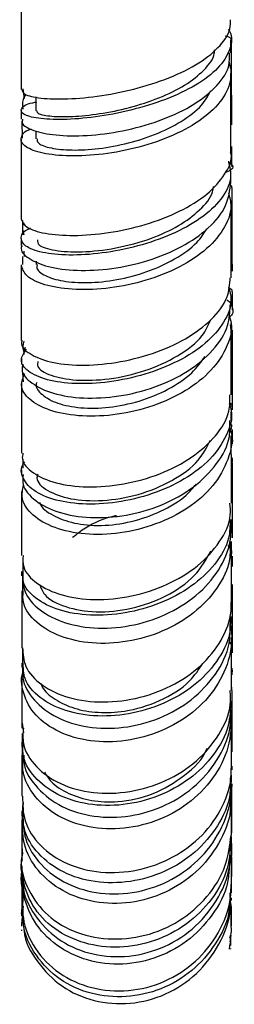
# Model space of a CAD drawing. Units: millimetres. Extents: x 3 to 2996, y 5 to 2995.
# Drawn here: x 573 to 587, y 1181 to 1247 of the extents above; entities that cross this region are included whole.
import ezdxf

# ---------------------------------------------------------------- set-up
doc = ezdxf.new("R2010")
doc.units = ezdxf.units.MM

msp = doc.modelspace()

# ---------------------------------------------------------------- linework, layer by layer
at = {"color": 7, "linetype": 'Continuous', "lineweight": 25}
for p, q in [((587.127, 1244.772), (587.127, 1245.615)), ((587.132, 1238.14), (587.128, 1243.392)), ((573.354, 1241.719), (573.269, 1242.366)), ((574.119, 1241.836), (574.119, 1240.897)), ((573.13, 1240.939), (573.13, 1240.35)), ((573.187, 1240.219), (573.193, 1239.065)), ((574.122, 1239.561), (574.122, 1239.035)), ((587.134, 1236.121), (587.133, 1236.847)), ((587.141, 1229.757), (587.135, 1234.809)), ((573.215, 1233.588), (573.218, 1232.616)), ((573.138, 1232.384), (573.138, 1231.908)), ((573.222, 1231.171), (573.224, 1230.639)), ((573.321, 1231.536), (573.329, 1231.172)), ((574.132, 1230.855), (574.132, 1230.637)), ((587.143, 1227.936), (587.142, 1228.562)), ((587.231, 1227.614), (587.228, 1228.807)), ((587.135, 1226.263), (587.108, 1226.606)), ((573.148, 1224.367), (573.148, 1223.982)), ((573.292, 1222.8), (573.258, 1223.407)), ((587.153, 1220.223), (587.153, 1220.787)), ((587.241, 1218.673), (587.24, 1219.628)), ((573.241, 1217.634), (573.241, 1217.033)), ((573.159, 1216.931), (573.159, 1216.612)), ((587.163, 1213.108), (587.163, 1213.617)), ((587.237, 1210.479), (587.238, 1211.16)), ((573.168, 1210.155), (573.169, 1209.861)), ((573.17, 1208.864), (573.175, 1205.037)), ((587.172, 1206.665), (587.171, 1207.147)), ((573.228, 1205.041), (573.225, 1203.881)), ((573.175, 1204.029), (573.175, 1203.732)), ((587.222, 1203.239), (587.223, 1203.682)), ((587.205, 1202.106), (587.175, 1202.56)), ((587.177, 1201.03), (587.177, 1201.486)), ((573.316, 1199.365), (573.221, 1200.021)), ((587.175, 1196.997), (587.176, 1200.021)), ((573.213, 1199.333), (573.209, 1197.855)), ((573.179, 1198.745), (573.179, 1198.414)), ((587.206, 1196.906), (587.206, 1197.156)), ((587.179, 1196.079), (587.179, 1196.548)), ((587.176, 1192.338), (587.137, 1192.543)), ((587.177, 1191.921), (587.177, 1192.376)), ((587.187, 1191.795), (587.187, 1191.975)), ((573.175, 1190.497), (573.175, 1190.225)), ((587.117, 1188.757), (587.075, 1188.454)), ((587.108, 1188.882), (587.077, 1188.274)), ((587.173, 1188.696), (587.173, 1189.066)), ((573.171, 1187.799), (573.171, 1187.617)), ((587.171, 1187.742), (587.084, 1188.264)), ((587.174, 1188.174), (587.174, 1188.368)), ((573.17, 1187.185), (573.17, 1187.15)), ((573.245, 1187.197), (573.257, 1186.994)), ((573.17, 1186.989), (573.168, 1186.468)), ((573.167, 1186.224), (573.167, 1186.148)), ((573.167, 1185.966), (573.167, 1185.946)), ((587.115, 1185.874), (587.064, 1185.405)), ((587.167, 1186.182), (587.167, 1186.291)), ((587.054, 1185.31), (587.016, 1184.942)), ((587.11, 1184.969), (587.111, 1184.933))]:
    msp.add_line(p, q, dxfattribs=at)
for points, knots in [([(573.126, 1247.844), (573.126, 1247.505), (573.126, 1245.594), (573.128, 1243.798), (573.129, 1242.32)], [0, 0, 0, 0, 0.177171, 1, 1, 1, 1]), ([(573.187, 1242.323), (573.211, 1242.213), (573.262, 1241.973), (574.369, 1241.717), (576.162, 1241.654), (578.464, 1241.866), (580.953, 1242.378), (583.325, 1243.175), (585.306, 1244.209), (586.639, 1245.405), (587.137, 1246.363), (587.107, 1246.883), (587.101, 1246.983)], [0, 0, 0, 0, 0.094891, 0.20833, 0.321561, 0.433898, 0.544867, 0.654268, 0.762198, 0.868945, 0.97487, 1, 1, 1, 1]), ([(586.95, 1246.339), (586.976, 1246.302), (587.276, 1245.872), (587.109, 1244.968), (586.37, 1243.728), (584.842, 1242.583), (582.8, 1241.622), (580.443, 1240.898), (578.04, 1240.447), (575.859, 1240.278), (574.169, 1240.366), (573.165, 1240.659), (573.074, 1241.05), (573.472, 1241.374), (574.093, 1241.477), (574.189, 1241.493)], [0, 0, 0, 0, 0.008111, 0.093441, 0.178771, 0.264287, 0.350233, 0.436978, 0.524884, 0.6142, 0.704993, 0.797054, 0.889906, 0.98288, 1, 1, 1, 1]), ([(587.141, 1245.693), (587.141, 1245.722), (587.141, 1245.786), (586.883, 1245.845), (586.739, 1245.878)], [0, 0, 0, 0, 0.444253, 1, 1, 1, 1]), ([(587.189, 1239.959), (587.188, 1240.145), (587.18, 1242.034), (587.168, 1243.959), (587.157, 1245.694)], [0, 0, 0, 0, 0.09877, 1, 1, 1, 1]), ([(574.172, 1240.9), (574.192, 1240.832), (574.236, 1240.678), (575.098, 1240.517), (576.502, 1240.492), (578.332, 1240.671), (580.357, 1241.081), (582.354, 1241.725), (584.117, 1242.582), (585.381, 1243.603), (586.036, 1244.433), (586.032, 1244.896), (586.032, 1244.977)], [0, 0, 0, 0, 0.090717, 0.203686, 0.31627, 0.428263, 0.539476, 0.649882, 0.759473, 0.868364, 0.976772, 1, 1, 1, 1]), ([(573.234, 1240.349), (573.208, 1240.26), (573.124, 1239.979), (573.881, 1239.559), (575.376, 1239.238), (577.485, 1239.204), (579.895, 1239.51), (582.332, 1240.171), (584.511, 1241.157), (586.136, 1242.402), (587.053, 1243.653), (587.039, 1244.456), (587.034, 1244.774)], [0, 0, 0, 0, 0.0508498, 0.1612125, 0.2716239, 0.3819289, 0.4919909, 0.6017089, 0.711029, 0.8199561, 0.9285282, 1, 1, 1, 1]), ([(586.987, 1244.183), (587.04, 1243.994), (587.225, 1243.335), (586.957, 1242.168), (585.883, 1240.796), (584.126, 1239.606), (581.907, 1238.685), (579.475, 1238.09), (577.114, 1237.844), (575.1, 1237.929), (573.681, 1238.285), (573.122, 1238.735), (573.137, 1239.208), (573.311, 1239.539), (573.795, 1239.687), (573.817, 1239.694)], [0, 0, 0, 0, 0.036238, 0.12627, 0.216343, 0.306606, 0.397182, 0.488186, 0.579676, 0.671669, 0.764117, 0.856902, 0.902876, 0.995728, 1, 1, 1, 1]), ([(573.446, 1241.997), (573.444, 1241.995), (573.267, 1241.775), (573.182, 1241.438), (573.239, 1241.106), (573.254, 1241.013)], [0, 0, 0, 0, 0.007371, 0.721102, 1, 1, 1, 1]), ([(574.2, 1239.038), (574.197, 1238.949), (574.189, 1238.721), (574.932, 1238.423), (576.259, 1238.25), (578.04, 1238.312), (580.047, 1238.65), (582.069, 1239.272), (583.858, 1240.157), (585.202, 1241.173), (585.614, 1241.918), (585.796, 1242.247)], [0, 0, 0, 0, 0.077128, 0.196324, 0.31544, 0.434343, 0.552982, 0.671252, 0.789166, 0.906733, 1, 1, 1, 1]), ([(573.131, 1239.011), (573.132, 1238.248), (573.133, 1236.419), (573.135, 1234.688), (573.136, 1233.68)], [0, 0, 0, 0, 0.417188, 1, 1, 1, 1]), ([(587.202, 1237.159), (587.201, 1237.341), (587.199, 1237.794), (587.197, 1238.253), (587.196, 1238.527)], [0, 0, 0, 0, 0.400983, 1, 1, 1, 1]), ([(573.146, 1233.681), (573.221, 1233.489), (573.373, 1233.1), (574.66, 1232.681), (576.57, 1232.525), (578.932, 1232.708), (581.424, 1233.255), (583.736, 1234.139), (585.629, 1235.3), (586.774, 1236.641), (587.258, 1237.631), (587.119, 1238.116), (587.112, 1238.139)], [0, 0, 0, 0, 0.111232, 0.225585, 0.33955, 0.452427, 0.563762, 0.673421, 0.781556, 0.888488, 0.994652, 1, 1, 1, 1]), ([(586.969, 1237.535), (587.054, 1237.148), (587.24, 1236.3), (586.554, 1234.972), (585.182, 1233.689), (583.218, 1232.613), (580.907, 1231.818), (578.496, 1231.349), (576.254, 1231.219), (574.454, 1231.407), (573.296, 1231.854), (573.056, 1232.437), (573.262, 1232.894), (573.738, 1233.059), (573.75, 1233.063)], [0, 0, 0, 0, 0.074327, 0.162846, 0.251497, 0.340554, 0.430376, 0.521404, 0.613959, 0.708158, 0.803844, 0.900548, 0.997557, 1, 1, 1, 1]), ([(586.952, 1237.478), (586.997, 1237.456), (587.33, 1237.289), (587.3, 1236.993), (586.878, 1236.816), (586.733, 1236.755)], [0, 0, 0, 0, 0.091815, 0.687485, 1, 1, 1, 1]), ([(573.194, 1231.905), (573.175, 1231.864), (573.035, 1231.565), (573.585, 1231.02), (574.843, 1230.453), (576.81, 1230.187), (579.151, 1230.307), (581.612, 1230.842), (583.897, 1231.778), (585.717, 1233.048), (586.929, 1234.541), (587.06, 1235.599), (587.124, 1236.122)], [0, 0, 0, 0, 0.017498, 0.127677, 0.237953, 0.348161, 0.458151, 0.567809, 0.677063, 0.785888, 0.894323, 1, 1, 1, 1]), ([(574.233, 1232.278), (574.233, 1232.165), (574.233, 1231.883), (575.294, 1231.544), (577.109, 1231.428), (579.434, 1231.68), (581.731, 1232.301), (583.695, 1233.196), (585.096, 1234.262), (585.886, 1235.182), (585.954, 1235.724), (585.969, 1235.845)], [0, 0, 0, 0, 0.0913007, 0.2281685, 0.3644086, 0.4996215, 0.6335839, 0.7458627, 0.8573384, 0.968195, 1, 1, 1, 1]), ([(587.183, 1235.755), (587.193, 1235.79), (587.216, 1235.878), (587.07, 1235.964), (586.984, 1236.015)], [0, 0, 0, 0, 0.408827, 1, 1, 1, 1]), ([(586.964, 1235.427), (587.042, 1235.129), (587.257, 1234.31), (586.697, 1232.941), (585.419, 1231.493), (583.492, 1230.292), (581.183, 1229.436), (578.745, 1228.976), (576.46, 1228.924), (574.617, 1229.243), (573.37, 1229.844), (573.222, 1230.357), (573.148, 1230.611)], [0, 0, 0, 0, 0.059197, 0.162442, 0.26581, 0.36946, 0.473548, 0.578175, 0.68341, 0.789249, 0.895605, 1, 1, 1, 1]), ([(587.225, 1230.189), (587.223, 1231.07), (587.218, 1232.909), (587.211, 1234.78), (587.207, 1235.755)], [0, 0, 0, 0, 0.479238, 1, 1, 1, 1]), ([(573.329, 1232.617), (573.259, 1232.876), (573.185, 1233.154), (573.322, 1233.408), (573.331, 1233.424)], [0, 0, 0, 0, 0.934127, 1, 1, 1, 1]), ([(574.211, 1230.638), (574.19, 1230.564), (574.115, 1230.294), (574.689, 1229.868), (575.854, 1229.495), (577.545, 1229.381), (579.508, 1229.578), (581.552, 1230.109), (583.415, 1230.967), (584.839, 1231.963), (585.327, 1232.716), (585.528, 1233.025)], [0, 0, 0, 0, 0.047034, 0.1716, 0.296125, 0.420468, 0.544495, 0.668176, 0.791428, 0.914291, 1, 1, 1, 1]), ([(573.14, 1230.61), (573.14, 1230.04), (573.142, 1228.322), (573.144, 1226.674), (573.146, 1225.572)], [0, 0, 0, 0, 0.3315902, 1, 1, 1, 1]), ([(573.204, 1225.568), (573.186, 1225.524), (573.053, 1225.209), (573.644, 1224.652), (574.974, 1224.087), (577.024, 1223.855), (579.43, 1224.031), (581.912, 1224.634), (584.166, 1225.626), (585.904, 1226.927), (586.984, 1228.354), (587.055, 1229.319), (587.088, 1229.76)], [0, 0, 0, 0, 0.0185788, 0.1331068, 0.2479244, 0.3621562, 0.4750872, 0.5863056, 0.6957427, 0.8036011, 0.9103031, 1, 1, 1, 1]), ([(586.977, 1229.124), (587.051, 1228.858), (587.265, 1228.088), (586.74, 1226.772), (585.516, 1225.341), (583.647, 1224.135), (581.392, 1223.249), (578.982, 1222.74), (576.691, 1222.63), (574.774, 1222.901), (573.502, 1223.486), (572.973, 1224.247), (573.326, 1224.76), (573.491, 1224.998)], [0, 0, 0, 0, 0.048858, 0.14134, 0.233898, 0.326799, 0.420437, 0.515287, 0.611788, 0.710129, 0.810204, 0.911565, 1, 1, 1, 1]), ([(587.204, 1228.807), (587.213, 1228.836), (587.241, 1228.931), (587.081, 1229.023), (586.971, 1229.085)], [0, 0, 0, 0, 0.312888, 1, 1, 1, 1]), ([(573.245, 1223.979), (573.216, 1223.86), (573.104, 1223.411), (573.779, 1222.678), (575.192, 1221.983), (577.251, 1221.657), (579.64, 1221.784), (582.087, 1222.39), (584.306, 1223.448), (586.005, 1224.873), (587.027, 1226.429), (587.06, 1227.477), (587.074, 1227.94)], [0, 0, 0, 0, 0.03967, 0.149738, 0.25987, 0.369896, 0.479663, 0.589059, 0.698016, 0.806528, 0.914631, 1, 1, 1, 1]), ([(586.851, 1228.287), (586.877, 1228.272), (587.083, 1228.15), (587.212, 1227.76), (587.36, 1227.352), (587.049, 1227.149), (587.034, 1227.138)], [0, 0, 0, 0, 0.043415, 0.34925, 0.967336, 1, 1, 1, 1]), ([(586.996, 1227.284), (587.056, 1227.093), (587.291, 1226.339), (586.861, 1224.964), (585.737, 1223.353), (583.91, 1222.006), (581.66, 1221.039), (579.225, 1220.521), (576.894, 1220.474), (574.93, 1220.864), (573.603, 1221.604), (573.004, 1222.505), (573.269, 1223.1), (573.386, 1223.364)], [0, 0, 0, 0, 0.033016, 0.130068, 0.22722, 0.324621, 0.422422, 0.520751, 0.619673, 0.719203, 0.819275, 0.919744, 1, 1, 1, 1]), ([(574.256, 1224.172), (574.231, 1224.059), (574.155, 1223.706), (575.038, 1223.197), (576.715, 1222.86), (578.973, 1222.935), (581.412, 1223.478), (583.623, 1224.483), (585.223, 1225.69), (585.621, 1226.586), (585.779, 1226.944)], [0, 0, 0, 0, 0.067485, 0.210282, 0.352431, 0.493548, 0.633345, 0.77172, 0.908844, 1, 1, 1, 1]), ([(587.151, 1221.928), (587.151, 1222.057), (587.149, 1223.553), (587.146, 1225.201), (587.145, 1226.707)], [0, 0, 0, 0, 0.086196, 1, 1, 1, 1]), ([(587.24, 1220.93), (587.24, 1221.009), (587.239, 1222.184), (587.237, 1223.963), (587.234, 1225.684), (587.233, 1226.264)], [0, 0, 0, 0, 0.045128, 0.678127, 1, 1, 1, 1]), ([(573.318, 1224.831), (573.313, 1224.841), (573.204, 1225.066), (573.273, 1225.297), (573.338, 1225.517)], [0, 0, 0, 0, 0.045238, 1, 1, 1, 1]), ([(573.413, 1225.102), (573.365, 1225.002), (573.291, 1224.849), (573.309, 1224.689), (573.315, 1224.632)], [0, 0, 0, 0, 0.6477425, 1, 1, 1, 1]), ([(574.174, 1222.754), (574.164, 1222.728), (574.056, 1222.448), (574.491, 1221.922), (575.488, 1221.34), (577.069, 1221.022), (578.977, 1221.052), (581.023, 1221.462), (582.955, 1222.255), (584.528, 1223.29), (585.14, 1224.13), (585.413, 1224.505)], [0, 0, 0, 0, 0.013501, 0.140692, 0.267841, 0.394835, 0.521546, 0.647847, 0.773739, 0.899173, 1, 1, 1, 1]), ([(573.15, 1222.748), (573.15, 1222.424), (573.152, 1220.802), (573.155, 1219.273), (573.156, 1218.049)], [0, 0, 0, 0, 0.199321, 1, 1, 1, 1]), ([(587.022, 1221.358), (587.072, 1221.206), (587.3, 1220.509), (586.904, 1219.199), (585.84, 1217.611), (584.077, 1216.262), (581.889, 1215.266), (579.494, 1214.695), (577.157, 1214.583), (575.149, 1214.915), (573.697, 1215.629), (573.186, 1216.437), (573.1, 1217.073), (573.304, 1217.348), (573.384, 1217.455)], [0, 0, 0, 0, 0.026617, 0.12191, 0.217242, 0.312819, 0.409078, 0.506529, 0.605679, 0.706844, 0.809976, 0.914663, 0.966829, 1, 1, 1, 1]), ([(573.257, 1218.046), (573.23, 1217.919), (573.131, 1217.446), (573.859, 1216.694), (575.356, 1216.003), (577.504, 1215.717), (579.954, 1215.91), (582.411, 1216.592), (584.585, 1217.71), (586.187, 1219.165), (587.079, 1220.632), (587.064, 1221.567), (587.058, 1221.931)], [0, 0, 0, 0, 0.042022, 0.156912, 0.271921, 0.386123, 0.498814, 0.609634, 0.718571, 0.825932, 0.932205, 1, 1, 1, 1]), ([(587.027, 1221.436), (587.113, 1221.334), (587.256, 1221.165), (587.186, 1220.999), (587.158, 1220.933)], [0, 0, 0, 0, 0.604654, 1, 1, 1, 1]), ([(573.262, 1216.613), (573.242, 1216.389), (573.183, 1215.763), (574.011, 1214.828), (575.571, 1214.025), (577.716, 1213.661), (580.14, 1213.818), (582.563, 1214.517), (584.706, 1215.712), (586.269, 1217.302), (587.111, 1218.877), (587.068, 1219.867), (587.052, 1220.225)], [0, 0, 0, 0, 0.0615462, 0.1720306, 0.282546, 0.3929109, 0.5029728, 0.6126195, 0.7217983, 0.8305099, 0.9387987, 1, 1, 1, 1]), ([(587.137, 1219.628), (587.191, 1219.759), (587.254, 1219.916), (587.064, 1220.057), (587.032, 1220.081)], [0, 0, 0, 0, 0.833859, 1, 1, 1, 1]), ([(587.041, 1219.781), (587.074, 1219.687), (587.321, 1218.992), (587, 1217.604), (586.038, 1215.831), (584.322, 1214.324), (582.142, 1213.231), (579.722, 1212.633), (577.349, 1212.568), (575.29, 1213.007), (573.827, 1213.864), (573.08, 1214.905), (573.235, 1215.61), (573.301, 1215.91)], [0, 0, 0, 0, 0.015434, 0.114808, 0.21425, 0.313938, 0.414019, 0.514642, 0.615899, 0.717813, 0.820337, 0.923332, 1, 1, 1, 1]), ([(574.246, 1216.653), (574.218, 1216.566), (574.091, 1216.17), (574.814, 1215.509), (576.338, 1214.931), (578.524, 1214.802), (580.953, 1215.202), (583.239, 1216.142), (585.016, 1217.429), (585.542, 1218.462), (585.775, 1218.92)], [0, 0, 0, 0, 0.040605, 0.1847355, 0.3283149, 0.4708238, 0.6119532, 0.7516121, 0.8898812, 1, 1, 1, 1]), ([(587.101, 1219.225), (587.172, 1219.09), (587.271, 1218.903), (587.207, 1218.725), (587.189, 1218.675)], [0, 0, 0, 0, 0.719909, 1, 1, 1, 1]), ([(587.161, 1214.707), (587.161, 1214.959), (587.159, 1216.322), (587.157, 1217.873), (587.155, 1219.137)], [0, 0, 0, 0, 0.185123, 1, 1, 1, 1]), ([(587.223, 1217.38), (587.243, 1217.505), (587.266, 1217.646), (587.167, 1217.78), (587.157, 1217.794)], [0, 0, 0, 0, 0.893355, 1, 1, 1, 1]), ([(587.239, 1212.383), (587.239, 1212.802), (587.241, 1214.407), (587.241, 1216.117), (587.241, 1217.381)], [0, 0, 0, 0, 0.260802, 1, 1, 1, 1]), ([(573.16, 1215.493), (573.161, 1214.863), (573.163, 1213.36), (573.165, 1212.002), (573.167, 1211.213)], [0, 0, 0, 0, 0.4191074, 1, 1, 1, 1]), ([(574.377, 1214.743), (574.381, 1214.723), (574.457, 1214.395), (575.217, 1213.86), (576.606, 1213.318), (578.457, 1213.153), (580.489, 1213.41), (582.462, 1214.112), (583.991, 1214.996), (584.597, 1215.723), (584.807, 1215.975)], [0, 0, 0, 0, 0.0098672, 0.1625003, 0.31495, 0.4670787, 0.6187586, 0.7698664, 0.9204429, 1, 1, 1, 1]), ([(573.267, 1211.215), (573.252, 1210.956), (573.21, 1210.275), (574.115, 1209.295), (575.772, 1208.5), (578.009, 1208.184), (580.49, 1208.419), (582.909, 1209.202), (584.991, 1210.463), (586.442, 1212.078), (587.166, 1213.562), (587.086, 1214.44), (587.062, 1214.705)], [0, 0, 0, 0, 0.070446, 0.185097, 0.299677, 0.413241, 0.52511, 0.634969, 0.742894, 0.849284, 0.954641, 1, 1, 1, 1]), ([(587.077, 1213.621), (587.072, 1213.203), (587.062, 1212.175), (586.137, 1210.6), (584.544, 1209.092), (582.431, 1207.961), (580.065, 1207.299), (577.696, 1207.15), (575.577, 1207.51), (574.017, 1208.324), (573.184, 1209.28), (573.255, 1209.929), (573.279, 1210.155)], [0, 0, 0, 0, 0.071461, 0.17588, 0.280477, 0.385673, 0.492106, 0.600369, 0.710904, 0.823782, 0.938602, 1, 1, 1, 1]), ([(579.506, 1213.866), (579.451, 1213.856), (578.724, 1213.728), (577.634, 1213.25), (576.843, 1212.627), (576.562, 1212.405)], [0, 0, 0, 0, 0.050455, 0.66267, 1, 1, 1, 1]), ([(573.243, 1209.865), (573.253, 1209.503), (573.278, 1208.67), (574.297, 1207.523), (576.003, 1206.642), (578.232, 1206.271), (580.682, 1206.491), (583.068, 1207.309), (585.11, 1208.662), (586.545, 1210.425), (587.133, 1211.986), (587.14, 1212.886), (587.141, 1213.109)], [0, 0, 0, 0, 0.085195, 0.196023, 0.306848, 0.417487, 0.527784, 0.637629, 0.746974, 0.85582, 0.964246, 1, 1, 1, 1]), ([(587.067, 1212.154), (587.082, 1211.749), (587.121, 1210.672), (586.276, 1208.983), (584.727, 1207.316), (582.614, 1206.081), (580.223, 1205.387), (577.818, 1205.28), (575.672, 1205.745), (574.083, 1206.699), (573.212, 1207.818), (573.255, 1208.579), (573.272, 1208.866)], [0, 0, 0, 0, 0.064345, 0.171157, 0.278201, 0.385667, 0.493711, 0.602465, 0.711964, 0.822161, 0.932919, 1, 1, 1, 1]), ([(587.17, 1208.094), (587.17, 1208.308), (587.168, 1209.547), (587.166, 1210.973), (587.165, 1212.153)], [0, 0, 0, 0, 0.172504, 1, 1, 1, 1]), ([(574.37, 1209.279), (574.454, 1209.046), (574.671, 1208.44), (576.022, 1207.726), (578.071, 1207.358), (580.491, 1207.586), (582.832, 1208.428), (584.801, 1209.77), (585.473, 1210.945), (585.798, 1211.514)], [0, 0, 0, 0, 0.097366, 0.252572, 0.406717, 0.559349, 0.710257, 0.859562, 1, 1, 1, 1]), ([(587.142, 1211.163), (587.18, 1211.285), (587.255, 1211.531), (587.034, 1211.766), (586.923, 1211.884)], [0, 0, 0, 0, 0.499763, 1, 1, 1, 1]), ([(573.237, 1210.831), (573.237, 1210.181), (573.236, 1209.518), (573.235, 1208.915), (573.235, 1208.902)], [0, 0, 0, 0, 0.979215, 1, 1, 1, 1]), ([(587.227, 1204.712), (587.23, 1206.031), (587.233, 1207.496), (587.235, 1209.114), (587.235, 1209.276)], [0, 0, 0, 0, 0.899562, 1, 1, 1, 1]), ([(573.227, 1205.041), (573.254, 1204.623), (573.312, 1203.71), (574.437, 1202.504), (576.253, 1201.64), (578.575, 1201.331), (581.072, 1201.643), (583.437, 1202.556), (585.399, 1203.978), (586.704, 1205.762), (587.183, 1207.206), (587.152, 1207.978), (587.148, 1208.094)], [0, 0, 0, 0, 0.0976339, 0.2127501, 0.3275652, 0.4411466, 0.5528588, 0.6624596, 0.7701213, 0.8762855, 0.9814916, 1, 1, 1, 1]), ([(587.046, 1206.881), (587.095, 1206.608), (587.269, 1205.634), (586.99, 1203.906), (585.909, 1201.919), (584.15, 1200.292), (581.933, 1199.183), (579.507, 1198.688), (577.149, 1198.841), (575.144, 1199.597), (573.702, 1200.845), (573.224, 1202.135), (573.107, 1203.015), (573.241, 1203.331), (573.266, 1203.39)], [0, 0, 0, 0, 0.038217, 0.136501, 0.234873, 0.333532, 0.432641, 0.532359, 0.632763, 0.733868, 0.835606, 0.937816, 0.988487, 1, 1, 1, 1]), ([(587.072, 1207.146), (587.091, 1206.843), (587.151, 1205.887), (586.398, 1204.309), (584.947, 1202.641), (582.92, 1201.371), (580.592, 1200.607), (578.201, 1200.408), (576.007, 1200.781), (574.305, 1201.675), (573.289, 1202.834), (573.273, 1203.681), (573.267, 1204.035)], [0, 0, 0, 0, 0.0487645, 0.1535038, 0.2583703, 0.3637242, 0.4702053, 0.5785019, 0.6890958, 0.80215, 0.9173537, 1, 1, 1, 1]), ([(573.279, 1203.731), (573.255, 1203.5), (573.174, 1202.732), (573.929, 1201.506), (575.426, 1200.329), (577.538, 1199.667), (579.951, 1199.631), (582.388, 1200.258), (584.566, 1201.5), (586.186, 1203.243), (587.092, 1205.05), (587.08, 1206.221), (587.075, 1206.668)], [0, 0, 0, 0, 0.048008, 0.159433, 0.270909, 0.382243, 0.493269, 0.603859, 0.713938, 0.823498, 0.932572, 1, 1, 1, 1]), ([(587.175, 1202.209), (587.175, 1202.918), (587.174, 1204.015), (587.173, 1205.283), (587.172, 1205.733)], [0, 0, 0, 0, 0.645232, 1, 1, 1, 1]), ([(587.013, 1205.483), (587.075, 1205.392), (587.245, 1205.143), (587.176, 1204.881), (587.132, 1204.715)], [0, 0, 0, 0, 0.362958, 1, 1, 1, 1]), ([(573.225, 1203.694), (573.225, 1203.682), (573.225, 1203.471), (573.224, 1203.285), (573.224, 1203.11)], [0, 0, 0, 0, 0.059537, 1, 1, 1, 1]), ([(574.464, 1202.662), (574.487, 1202.59), (574.618, 1202.188), (575.36, 1201.58), (576.623, 1200.965), (578.245, 1200.684), (580.22, 1200.77), (582.398, 1201.427), (584.307, 1202.579), (584.991, 1203.61), (585.265, 1204.022)], [0, 0, 0, 0, 0.028609, 0.1600888, 0.2910112, 0.4211205, 0.5502136, 0.7201641, 0.888139, 1, 1, 1, 1]), ([(587.174, 1203.668), (587.187, 1203.624), (587.225, 1203.492), (587.191, 1203.363), (587.168, 1203.276)], [0, 0, 0, 0, 0.331768, 1, 1, 1, 1]), ([(573.178, 1203.006), (573.179, 1202.203), (573.181, 1201.002), (573.182, 1200.02), (573.182, 1199.694)], [0, 0, 0, 0, 0.6691027, 1, 1, 1, 1]), ([(573.284, 1199.695), (573.256, 1199.344), (573.185, 1198.427), (574.049, 1197.066), (575.671, 1195.891), (577.89, 1195.284), (580.37, 1195.345), (582.804, 1196.082), (584.912, 1197.416), (586.399, 1199.203), (587.157, 1200.886), (587.096, 1201.898), (587.077, 1202.208)], [0, 0, 0, 0, 0.071244, 0.185783, 0.300342, 0.413904, 0.525713, 0.635404, 0.743011, 0.84894, 0.953751, 1, 1, 1, 1]), ([(587.209, 1198.095), (587.211, 1198.669), (587.215, 1199.911), (587.219, 1201.338), (587.221, 1202.106)], [0, 0, 0, 0, 0.462145, 1, 1, 1, 1]), ([(587.131, 1200.932), (587.144, 1200.179), (587.17, 1198.671), (586.183, 1196.527), (584.56, 1194.744), (582.413, 1193.493), (580.005, 1192.892), (577.612, 1192.988), (575.501, 1193.752), (573.972, 1195.072), (573.167, 1196.546), (573.256, 1197.516), (573.289, 1197.883)], [0, 0, 0, 0, 0.102239, 0.204531, 0.307096, 0.410109, 0.513725, 0.618069, 0.72316, 0.828945, 0.935272, 1, 1, 1, 1]), ([(587.11, 1201.491), (587.093, 1200.945), (587.054, 1199.7), (586.062, 1197.869), (584.426, 1196.226), (582.292, 1195.062), (579.919, 1194.478), (577.56, 1194.523), (575.465, 1195.185), (573.95, 1196.384), (573.171, 1197.665), (573.262, 1198.486), (573.29, 1198.742)], [0, 0, 0, 0, 0.081528, 0.185524, 0.2897, 0.394558, 0.500769, 0.60898, 0.719643, 0.832765, 0.947878, 1, 1, 1, 1]), ([(573.305, 1197.891), (573.305, 1197.692), (573.306, 1196.895), (574.164, 1195.622), (575.773, 1194.368), (577.967, 1193.699), (580.408, 1193.718), (582.819, 1194.449), (584.922, 1195.831), (586.415, 1197.724), (587.176, 1199.553), (587.099, 1200.67), (587.074, 1201.029)], [0, 0, 0, 0, 0.038151, 0.152742, 0.267351, 0.381775, 0.495839, 0.609419, 0.722459, 0.834951, 0.946961, 1, 1, 1, 1]), ([(574.688, 1196.753), (574.823, 1196.535), (575.178, 1195.963), (576.277, 1195.282), (577.804, 1194.798), (579.746, 1194.708), (581.989, 1195.192), (584.049, 1196.461), (585.293, 1197.614), (585.514, 1198.316), (585.515, 1198.319)], [0, 0, 0, 0, 0.082807, 0.21697, 0.350344, 0.4827, 0.656873, 0.828984, 0.999278, 1, 1, 1, 1]), ([(587.175, 1198.471), (587.186, 1198.429), (587.219, 1198.304), (587.182, 1198.182), (587.157, 1198.1)], [0, 0, 0, 0, 0.334367, 1, 1, 1, 1]), ([(573.184, 1197.884), (573.185, 1197.464), (573.186, 1196.421), (573.187, 1195.623), (573.187, 1195.146)], [0, 0, 0, 0, 0.402313, 1, 1, 1, 1]), ([(573.229, 1195.15), (573.236, 1194.586), (573.251, 1193.393), (574.332, 1191.769), (576.108, 1190.544), (578.408, 1189.958), (580.909, 1190.104), (583.297, 1190.971), (585.297, 1192.459), (586.649, 1194.403), (587.166, 1196.004), (587.156, 1196.869), (587.154, 1196.997)], [0, 0, 0, 0, 0.102333, 0.216772, 0.331048, 0.444189, 0.555498, 0.66466, 0.771793, 0.877336, 0.981822, 1, 1, 1, 1]), ([(587.078, 1196.346), (587.088, 1195.98), (587.12, 1194.882), (586.314, 1193.119), (584.811, 1191.326), (582.75, 1190.028), (580.406, 1189.342), (578.019, 1189.331), (575.848, 1189.994), (574.196, 1191.257), (573.253, 1192.745), (573.274, 1193.775), (573.282, 1194.175)], [0, 0, 0, 0, 0.052583, 0.157636, 0.262858, 0.368659, 0.475738, 0.584761, 0.696199, 0.810145, 0.926189, 1, 1, 1, 1]), ([(573.244, 1193.848), (573.267, 1193.32), (573.32, 1192.137), (574.392, 1190.499), (576.142, 1189.204), (578.399, 1188.551), (580.861, 1188.641), (583.237, 1189.485), (585.25, 1191.003), (586.637, 1193.035), (587.177, 1194.826), (587.159, 1195.846), (587.155, 1196.079)], [0, 0, 0, 0, 0.08908, 0.199939, 0.310781, 0.421417, 0.531691, 0.641486, 0.750774, 0.859539, 0.967883, 1, 1, 1, 1]), ([(587.19, 1192.688), (587.191, 1192.777), (587.194, 1193.708), (587.198, 1194.897), (587.202, 1195.972)], [0, 0, 0, 0, 0.095846, 1, 1, 1, 1]), ([(587.078, 1195.122), (587.092, 1194.813), (587.145, 1193.723), (586.38, 1191.915), (584.892, 1189.999), (582.806, 1188.625), (580.424, 1187.929), (578.003, 1187.974), (575.827, 1188.739), (574.173, 1190.118), (573.171, 1191.936), (573.214, 1193.261), (573.235, 1193.924)], [0, 0, 0, 0, 0.041455, 0.145905, 0.250572, 0.355692, 0.461373, 0.56778, 0.674923, 0.782787, 0.891221, 1, 1, 1, 1]), ([(587.168, 1192.548), (587.169, 1192.634), (587.171, 1193.354), (587.172, 1194.295), (587.173, 1195.123)], [0, 0, 0, 0, 0.120695, 1, 1, 1, 1]), ([(573.277, 1194.691), (573.254, 1194.594), (573.209, 1194.406), (573.235, 1194.214), (573.247, 1194.122)], [0, 0, 0, 0, 0.517882, 1, 1, 1, 1]), ([(573.178, 1194.171), (573.178, 1194.133), (573.178, 1194.005), (573.178, 1193.909), (573.178, 1193.842)], [0, 0, 0, 0, 0.3027413, 1, 1, 1, 1]), ([(573.195, 1193.836), (573.194, 1193.613), (573.19, 1192.501), (573.186, 1191.486), (573.184, 1190.83), (573.184, 1190.774)], [0, 0, 0, 0, 0.186644, 0.931235, 1, 1, 1, 1]), ([(573.189, 1193.565), (573.189, 1193.362), (573.19, 1192.501), (573.191, 1191.863), (573.192, 1191.375)], [0, 0, 0, 0, 0.234987, 1, 1, 1, 1]), ([(573.24, 1191.366), (573.218, 1191.286), (573.014, 1190.537), (573.454, 1189.068), (574.599, 1187.3), (576.531, 1186.043), (578.89, 1185.495), (581.396, 1185.729), (583.734, 1186.721), (585.608, 1188.349), (586.865, 1190.37), (587.051, 1191.849), (587.139, 1192.553)], [0, 0, 0, 0, 0.013746, 0.128012, 0.242929, 0.357445, 0.470648, 0.58194, 0.691097, 0.798292, 0.904007, 1, 1, 1, 1]), ([(587.141, 1192.38), (587.1, 1191.694), (587.014, 1190.243), (585.923, 1188.207), (584.222, 1186.509), (582.048, 1185.387), (579.66, 1184.948), (577.308, 1185.236), (575.271, 1186.224), (573.763, 1187.804), (573.252, 1189.438), (573.094, 1190.514), (573.208, 1190.879), (573.218, 1190.909)], [0, 0, 0, 0, 0.09117, 0.192663, 0.294402, 0.396979, 0.500939, 0.606988, 0.715396, 0.826144, 0.938716, 0.994849, 1, 1, 1, 1]), ([(573.27, 1189.656), (573.262, 1189.501), (573.218, 1188.642), (573.969, 1187.161), (575.467, 1185.55), (577.6, 1184.556), (580.022, 1184.314), (582.461, 1184.87), (584.631, 1186.172), (586.234, 1188.082), (587.12, 1190.102), (587.091, 1191.419), (587.079, 1191.924)], [0, 0, 0, 0, 0.025077, 0.139152, 0.253273, 0.367245, 0.480887, 0.594074, 0.706741, 0.81886, 0.930509, 1, 1, 1, 1]), ([(587.119, 1192.065), (587.136, 1191.964), (587.221, 1191.474), (587.117, 1190.979), (587.034, 1190.586)], [0, 0, 0, 0, 0.205836, 1, 1, 1, 1]), ([(587.161, 1191.087), (587.187, 1191.284), (587.214, 1191.489), (587.157, 1191.687), (587.156, 1191.693)], [0, 0, 0, 0, 0.965643, 1, 1, 1, 1]), ([(587.175, 1188.75), (587.175, 1188.766), (587.177, 1189.255), (587.18, 1190.043), (587.184, 1190.962), (587.184, 1191.086)], [0, 0, 0, 0, 0.02882, 0.867956, 1, 1, 1, 1]), ([(587.156, 1189.026), (587.157, 1189.25), (587.16, 1189.779), (587.162, 1190.554), (587.164, 1191)], [0, 0, 0, 0, 0.424343, 1, 1, 1, 1]), ([(587.011, 1190.374), (586.989, 1190.041), (586.914, 1188.908), (585.94, 1187.134), (584.244, 1185.355), (582.025, 1184.207), (579.6, 1183.803), (577.228, 1184.178), (575.204, 1185.278), (573.731, 1186.968), (573.244, 1188.672), (573.097, 1189.78), (573.207, 1190.149), (573.215, 1190.179)], [0, 0, 0, 0, 0.045614, 0.15524, 0.265173, 0.375624, 0.486734, 0.598622, 0.711302, 0.824702, 0.938656, 0.99516, 1, 1, 1, 1]), ([(573.194, 1190.184), (573.195, 1189.75), (573.196, 1189.135), (573.198, 1188.748), (573.199, 1188.634)], [0, 0, 0, 0, 0.705941, 1, 1, 1, 1]), ([(573.179, 1189.617), (573.179, 1189.415), (573.175, 1188.58), (573.174, 1188.052), (573.172, 1187.652)], [0, 0, 0, 0, 0.241473, 1, 1, 1, 1]), ([(573.255, 1188.636), (573.229, 1188.004), (573.171, 1186.628), (574.14, 1184.667), (575.834, 1183.074), (578.092, 1182.166), (580.589, 1182.069), (583.011, 1182.789), (585.076, 1184.229), (586.516, 1186.216), (587.107, 1187.92), (587.133, 1188.867), (587.138, 1189.027)], [0, 0, 0, 0, 0.097298, 0.212112, 0.326795, 0.440314, 0.551946, 0.661342, 0.768657, 0.874254, 0.97876, 1, 1, 1, 1]), ([(573.282, 1188.698), (573.277, 1188.734), (573.27, 1188.786), (573.294, 1188.835), (573.302, 1188.85)], [0, 0, 0, 0, 0.676545, 1, 1, 1, 1]), ([(573.317, 1186.364), (573.319, 1186.29), (573.34, 1185.468), (574.172, 1184.018), (575.761, 1182.363), (577.964, 1181.379), (580.407, 1181.186), (582.82, 1181.819), (584.924, 1183.211), (586.414, 1185.204), (587.17, 1187.143), (587.094, 1188.328), (587.07, 1188.694)], [0, 0, 0, 0, 0.011597, 0.129773, 0.247965, 0.365953, 0.483541, 0.600599, 0.717082, 0.832976, 0.948396, 1, 1, 1, 1]), ([(587.034, 1188.155), (587.028, 1187.919), (587.002, 1186.903), (586.156, 1185.218), (584.597, 1183.403), (582.486, 1182.172), (580.124, 1181.641), (577.749, 1181.87), (575.618, 1182.843), (574.04, 1184.463), (573.189, 1186.226), (573.258, 1187.384), (573.283, 1187.799)], [0, 0, 0, 0, 0.032704, 0.140704, 0.248873, 0.357788, 0.468039, 0.580457, 0.695438, 0.813134, 0.933096, 1, 1, 1, 1]), ([(587.14, 1186.511), (587.142, 1186.727), (587.146, 1187.037), (587.149, 1187.628), (587.15, 1187.808)], [0, 0, 0, 0, 0.694665, 1, 1, 1, 1]), ([(573.182, 1187.152), (573.178, 1187.177), (573.15, 1187.339), (573.179, 1187.505), (573.203, 1187.646)], [0, 0, 0, 0, 0.151122, 1, 1, 1, 1]), ([(573.203, 1187.712), (573.203, 1187.683), (573.205, 1187.314), (573.207, 1187.175), (573.21, 1187.047)], [0, 0, 0, 0, 0.079827, 1, 1, 1, 1]), ([(587.167, 1186.481), (587.168, 1186.699), (587.169, 1186.995), (587.171, 1187.586), (587.172, 1187.742)], [0, 0, 0, 0, 0.736488, 1, 1, 1, 1]), ([(587.063, 1185.676), (587.093, 1185.774), (587.186, 1186.077), (587.161, 1186.397), (587.144, 1186.615)], [0, 0, 0, 0, 0.3199182, 1, 1, 1, 1]), ([(587.169, 1186.615), (587.169, 1186.635), (587.169, 1186.663), (587.169, 1186.749), (587.169, 1186.775)], [0, 0, 0, 0, 0.7025, 1, 1, 1, 1]), ([(587.12, 1185.182), (587.124, 1185.236), (587.128, 1185.294), (587.132, 1185.677), (587.132, 1185.706)], [0, 0, 0, 0, 0.923462, 1, 1, 1, 1])]:
    msp.add_open_spline(points, degree=3, knots=knots, dxfattribs=at)

doc.saveas('drawing.dxf')
